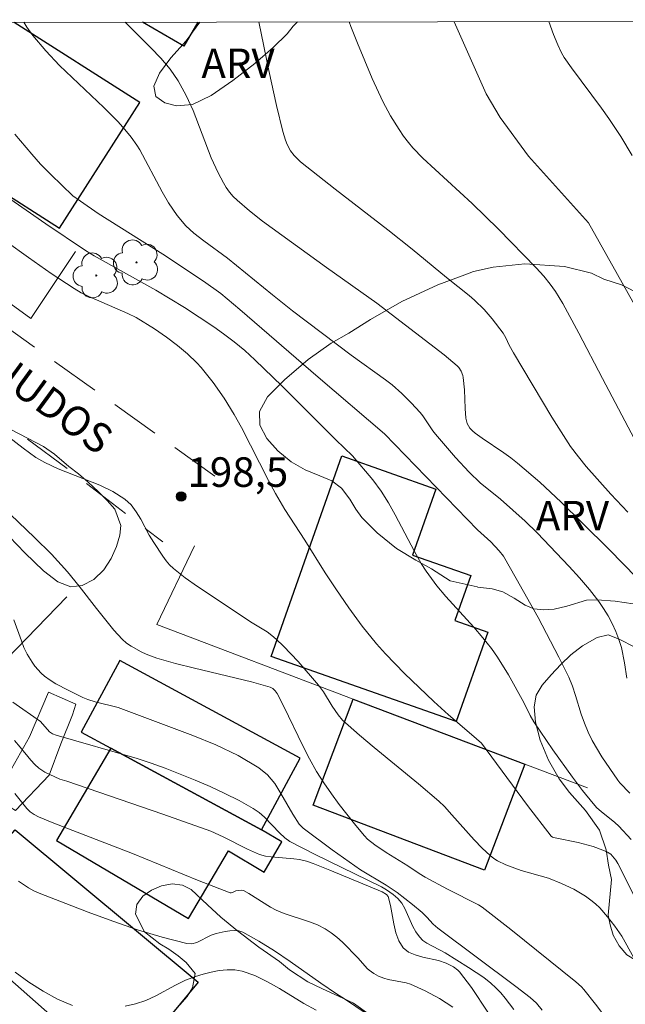
# Model space of a CAD drawing. Units: metres. Extents: x 283115 to 283630, y 1668800 to 1669365.
# Drawn here: x 283525 to 283555, y 1669310 to 1669360 of the extents above; entities that cross this region are included whole.
import ezdxf

# ---------------------------------------------------------------- set-up
doc = ezdxf.new("R2010")
doc.units = ezdxf.units.M
doc.header["$MEASUREMENT"] = 0
doc.linetypes.add('HIDDEN', pattern=[0.375, 0.25, -0.125])
for name, color, linetype, lineweight in [('Articulacao', 7, 'Continuous', 18), ('Edificacoes', 7, 'Continuous', 30), ('Escadaria_Rampa', 8, 'Continuous', 18), ('Muro_Grade', 8, 'Continuous', 20), ('Nao_Pavimentada_S_Mfio', 10, 'HIDDEN', 15), ('Topon_de_Vias', 7, 'Continuous', 9)]:
    doc.layers.add(name, color=color, linetype=linetype, lineweight=lineweight)
for name, color, linetype, lineweight, true_color in [('Arvores_Isoladas', 7, 'Continuous', 18, 0x00ff33), ('Curvas_Intermediarias', 7, 'Continuous', 9, 0x783c14), ('Curvas_Mestras', 7, 'Continuous', 20, 0x783c14), ('Pto_Cotado', 7, 'Continuous', 9, 0x783c14), ('Topon_Pto_Cotado', 7, 'Continuous', 9, 0x783c14), ('Topon_Vegetacao', 7, 'Continuous', 9, 0x00ff33), ('Vegetacao', 7, 'Orla8', 9, 0x00ff33)]:
    doc.layers.add(name, color=color, linetype=linetype, lineweight=lineweight, true_color=true_color)
doc.styles.add('Arial', font='arial.ttf', dxfattribs={"height": 1.5})
doc.styles.get("Standard").update_dxf_attribs({"font": 'arial.ttf'})
doc.linetypes.add('Orla8', pattern='A,6,-0.5,["V",Standard,S=1,R=0,X=-0.5,Y=-1],-0.5,6,-0.5,["V",Standard,S=1,R=0,X=-0.5,Y=-1],-0.5', length=14)

# ---------------------------------------------------------------- blocks, each defined once
blk = doc.blocks.new('Cotas')
at = {"layer": 'Pto_Cotado'}
blk.add_hatch(color=256, dxfattribs=at).paths.add_polyline_path([(0, 0.24, 1), (0, -0.24, 1)])
at = {"layer": 'Pto_Cotado', "lineweight": -3}
blk.add_lwpolyline([(0, -0.24, -1), (0, 0.24, -1)], format="xyb", close=True, dxfattribs=at)
blk = doc.blocks.new('Arvore')
at = {"layer": 'Arvores_Isoladas'}
blk.add_lwpolyline([(-0.718, 0.493, 0.872324), (-0.722, -0.551, 0.862983), (0.284, -0.827, 0.900105), (0.89, 0.029, 0.863155), (0.262, 0.861, 0.882486)], format="xyb", close=True, dxfattribs=at)
blk.add_circle((0, 0), 0.0286, dxfattribs=at)

msp = doc.modelspace()

# ---------------------------------------------------------------- linework, layer by layer
at = {"layer": 'Articulacao', "flags": 128}
msp.add_lwpolyline([(283131.078, 1669359.28), (283613.048, 1669360.007), (283613.873, 1668805.738), (283131.927, 1668805.011), (283131.078, 1669359.28)], close=True, dxfattribs=at)
at = {"layer": 'Curvas_Intermediarias', "flags": 128}
for points, elevation in [([(283555.899, 1669331.696), (283554.533, 1669333.097), (283553.147, 1669334.477), (283552.076, 1669335.512), (283550.986, 1669336.527), (283549.865, 1669337.505), (283549.521, 1669337.774), (283549.164, 1669338.028), (283548.069, 1669338.759), (283547.715, 1669339.016), (283547.569, 1669339.14), (283547.438, 1669339.282), (283547.3, 1669339.518), (283547.24, 1669339.78), (283547.199, 1669340.275), (283547.171, 1669341.227), (283547.108, 1669341.848), (283547.084, 1669341.956), (283546.999, 1669342.167), (283546.873, 1669342.356), (283546.797, 1669342.436), (283546.144, 1669342.994), (283542.715, 1669345.622), (283540.158, 1669347.438), (283536.921, 1669349.785), (283536.261, 1669350.303), (283535.625, 1669350.842), (283535.426, 1669351.038), (283535.246, 1669351.254), (283535.082, 1669351.485), (283534.932, 1669351.727), (283534.667, 1669352.227), (283534.319, 1669353.001), (283533.397, 1669355.393), (283533.05, 1669356.164), (283532.643, 1669356.896), (283532.226, 1669357.49), (283531.757, 1669358.05), (283531.251, 1669358.587), (283529.954, 1669359.882)], 194), ([(283555.455, 1669335.003), (283554.598, 1669335.923), (283553.349, 1669337.335), (283552.949, 1669337.818), (283552.551, 1669338.352), (283551.599, 1669339.839), (283549.656, 1669343.091), (283549.431, 1669343.494), (283549.262, 1669343.861), (283549.128, 1669344.09), (283548.567, 1669344.829), (283548.162, 1669345.296), (283547.682, 1669345.766), (283547.404, 1669346.005), (283546.257, 1669346.92), (283544.513, 1669348.363), (283543.275, 1669349.339), (283540.6, 1669351.397), (283538.841, 1669352.795), (283538.519, 1669353.108), (283538.341, 1669353.348), (283538.173, 1669353.68), (283538.088, 1669353.892), (283537.946, 1669354.33), (283537.624, 1669355.655), (283537.233, 1669357.421), (283536.725, 1669359.892)], 193), ([(283555.801, 1669338.713), (283554.164, 1669341.796), (283552.972, 1669344.09), (283552.156, 1669345.606), (283551.791, 1669346.203), (283551.521, 1669346.583), (283551.195, 1669346.99), (283550.809, 1669347.421), (283548.888, 1669349.374), (283547.551, 1669350.681), (283545.05, 1669352.984), (283544.551, 1669353.495), (283544.323, 1669353.767), (283544.079, 1669354.094), (283543.846, 1669354.431), (283543.416, 1669355.131), (283543.029, 1669355.853), (283542.482, 1669357.022), (283541.739, 1669358.812), (283541.405, 1669359.663), (283541.323, 1669359.899)], 192), ([(283546.639, 1669359.907), (283548.273, 1669356.238), (283548.978, 1669355.036), (283550.414, 1669353.073), (283553.455, 1669349.69), (283556.4, 1669344.455)], 191), ([(283524.357, 1669354.195), (283525.207, 1669353.176), (283525.645, 1669352.679), (283526.169, 1669352.144), (283527.294, 1669351.073), (283527.677, 1669350.789), (283528.576, 1669350.177), (283531.853, 1669348.098), (283533.93, 1669346.734), (283534.798, 1669346.102), (283535.772, 1669345.301), (283539.742, 1669341.857), (283543.104, 1669338.995), (283547.826, 1669334.108), (283548.501, 1669333.507), (283548.925, 1669333.052), (283549.14, 1669332.781), (283549.793, 1669331.65), (283550.899, 1669329.665), (283551.956, 1669327.653), (283552.456, 1669326.636), (283552.647, 1669326.182), (283552.807, 1669325.714), (283553.093, 1669324.763), (283553.252, 1669324.295), (283553.442, 1669323.842), (283553.656, 1669323.419), (283554.142, 1669322.599), (283554.942, 1669321.412), (283555.053, 1669321.27), (283555.562, 1669320.751)], 196), ([(283555.634, 1669318.393), (283555.006, 1669319.07), (283554.793, 1669319.267), (283554.106, 1669319.811), (283553.89, 1669320.004), (283553.694, 1669320.216), (283553.164, 1669320.883), (283552.649, 1669321.564), (283551.65, 1669322.956), (283550.681, 1669324.366), (283550.5, 1669324.688), (283550.184, 1669325.359), (283549.398, 1669326.749), (283548.84, 1669327.653), (283548.535, 1669328.086), (283548.101, 1669328.636), (283547.644, 1669329.17), (283546.227, 1669330.736), (283545.771, 1669331.271), (283545.487, 1669331.637), (283545.222, 1669332.018), (283544.978, 1669332.411), (283544.634, 1669333.019), (283543.647, 1669334.869), (283543.306, 1669335.478), (283542.946, 1669336.074), (283542.524, 1669336.66), (283541.489, 1669337.872), (283540.643, 1669338.685), (283537.911, 1669341.408), (283536.526, 1669342.749), (283536.016, 1669343.213), (283535.486, 1669343.656), (283534.936, 1669344.071), (283534.448, 1669344.413), (283532.953, 1669345.397), (283531.502, 1669346.287), (283528.376, 1669348.021), (283527.936, 1669348.287), (283525.923, 1669349.646), (283523.932, 1669351.036)], 197), ([(283556.341, 1669314.422), (283554.957, 1669317.174), (283554.855, 1669317.342), (283554.592, 1669317.646), (283554.432, 1669317.756), (283554.196, 1669317.86), (283553.703, 1669318.035), (283552.943, 1669318.251), (283551.769, 1669318.476), (283551.637, 1669318.519), (283551.56, 1669318.566), (283550.372, 1669320.127), (283548.033, 1669323.285), (283547.529, 1669323.734), (283546.362, 1669324.723), (283545.605, 1669325.404), (283544.12, 1669326.829), (283543.165, 1669327.814), (283542.708, 1669328.323), (283541.979, 1669329.222), (283541.295, 1669330.16), (283540.633, 1669331.113), (283540.097, 1669331.928), (283539.068, 1669333.587), (283538.052, 1669335.153), (283537.572, 1669335.952), (283537.214, 1669336.616), (283535.856, 1669339.311), (283535.488, 1669339.968), (283534.974, 1669340.794), (283534.414, 1669341.593), (283533.81, 1669342.353), (283533.591, 1669342.596), (283533.115, 1669343.051), (283532.606, 1669343.473), (283532.052, 1669343.894), (283531.444, 1669344.31), (283530.507, 1669344.893), (283530.088, 1669345.102), (283528.096, 1669345.96), (283527.717, 1669346.148), (283527.352, 1669346.361), (283526.189, 1669347.131), (283525.042, 1669347.93), (283521.629, 1669350.373)], 198), ([(283555.754, 1669312.383), (283555.147, 1669313.483), (283554.802, 1669314.003), (283554.434, 1669314.479), (283554.031, 1669314.929), (283553.814, 1669315.135), (283553.585, 1669315.324), (283553.308, 1669315.52), (283552.713, 1669315.868), (283552.088, 1669316.167), (283551.435, 1669316.428), (283550.044, 1669316.825), (283549.269, 1669317.114), (283548.846, 1669317.316), (283548.65, 1669317.438), (283548.47, 1669317.578), (283548.06, 1669317.964), (283547.668, 1669318.373), (283546.534, 1669319.656), (283546.149, 1669320.075), (283545.872, 1669320.348), (283544.835, 1669321.226), (283542.581, 1669323.067), (283541.839, 1669323.689), (283540.981, 1669324.448), (283540.755, 1669324.724), (283540.447, 1669325.166), (283540.007, 1669325.89), (283539.764, 1669326.233), (283538.723, 1669327.438), (283537.99, 1669328.206), (283537.609, 1669328.571), (283537.386, 1669328.758), (283537.149, 1669328.93), (283536.4, 1669329.401), (283533.613, 1669331.244), (283532.997, 1669331.685), (283532.403, 1669332.148), (283532.205, 1669332.335), (283532.028, 1669332.545), (283531.865, 1669332.77), (283531.407, 1669333.47), (283531.17, 1669333.848), (283530.74, 1669334.651), (283530.511, 1669335.035), (283530.25, 1669335.38), (283529.938, 1669335.668), (283529.326, 1669336.053), (283528.662, 1669336.377), (283526.55, 1669337.214), (283525.87, 1669337.527), (283525.417, 1669337.792), (283524.774, 1669338.252), (283524.036, 1669338.838)], 199), ([(283524.302, 1669329.544), (283524.68, 1669328.482), (283524.814, 1669328.134), (283524.973, 1669327.799), (283525.221, 1669327.391), (283525.363, 1669327.196), (283525.685, 1669326.841), (283525.862, 1669326.687), (283526.14, 1669326.486), (283526.434, 1669326.303), (283527.053, 1669325.975), (283527.8, 1669325.607), (283528.047, 1669325.509), (283528.427, 1669325.386), (283529.587, 1669325.098), (283533.384, 1669323.676), (283534.555, 1669323.195), (283535.681, 1669322.658), (283536.74, 1669322.041), (283537.173, 1669321.68), (283537.537, 1669321.234), (283537.855, 1669320.732), (283538.452, 1669319.677), (283538.777, 1669319.18), (283538.98, 1669318.964), (283540.45, 1669317.876), (283541.891, 1669316.85), (283543.196, 1669316.086), (283543.751, 1669315.699), (283544.523, 1669315.101), (283545.023, 1669314.684), (283545.254, 1669314.461), (283545.582, 1669314.107), (283545.818, 1669313.889), (283549.768, 1669310.944), (283550.496, 1669310.382), (283550.828, 1669310.082), (283551.117, 1669309.741)], 201), ([(283549.671, 1669309.77), (283549.238, 1669310.337), (283549.007, 1669310.607), (283548.762, 1669310.863), (283548.503, 1669311.101), (283548.143, 1669311.388), (283547.372, 1669311.906), (283546.18, 1669312.641), (283545.263, 1669313.136), (283545.055, 1669313.279), (283544.877, 1669313.449), (283544.694, 1669313.704), (283544.544, 1669313.988), (283544.148, 1669314.894), (283543.986, 1669315.172), (283543.785, 1669315.402), (283543.545, 1669315.6), (283543.214, 1669315.842), (283542.955, 1669315.992), (283539.595, 1669317.633), (283538.313, 1669318.299), (283538.047, 1669318.484), (283537.776, 1669318.728), (283537.016, 1669319.528), (283536.746, 1669319.769), (283536.451, 1669319.974), (283535.738, 1669320.369), (283535.006, 1669320.739), (283534.259, 1669321.086), (283533.502, 1669321.414), (283531.973, 1669322.025), (283531.273, 1669322.278), (283530.564, 1669322.507), (283526.44, 1669323.687), (283526.265, 1669323.757), (283526.108, 1669323.859), (283525.644, 1669324.379), (283524.255, 1669325.366)], 202), ([(283548.359, 1669309.638), (283547.522, 1669310.885), (283546.92, 1669311.673), (283546.826, 1669311.771), (283546.605, 1669311.935), (283546.231, 1669312.122), (283545.857, 1669312.249), (283545.049, 1669312.432), (283544.665, 1669312.538), (283544.326, 1669312.687), (283544.057, 1669312.904), (283543.837, 1669313.248), (283543.689, 1669313.659), (283543.587, 1669314.113), (283543.416, 1669315.055), (283543.295, 1669315.498), (283543.213, 1669315.599), (283542.996, 1669315.742), (283540.341, 1669316.843), (283539.485, 1669317.179), (283539.146, 1669317.297), (283538.802, 1669317.383), (283538.516, 1669317.424), (283537.356, 1669317.51), (283537.072, 1669317.555), (283536.761, 1669317.644), (283536.161, 1669317.906), (283534.923, 1669318.535), (283534.291, 1669318.815), (283531.868, 1669319.69), (283526.988, 1669321.358), (283526.629, 1669321.46), (283525.872, 1669321.807), (283525.565, 1669322.016), (283525.36, 1669322.208), (283525.169, 1669322.416), (283524.627, 1669323.082), (283524.338, 1669323.415)], 203), ([(283524.343, 1669320.737), (283524.961, 1669319.971), (283525.134, 1669319.802), (283525.332, 1669319.66), (283525.548, 1669319.549), (283526.334, 1669319.223), (283530.319, 1669317.689), (283533.624, 1669316.326), (283535.278, 1669315.693), (283535.335, 1669315.686), (283535.393, 1669315.699), (283535.568, 1669315.786), (283535.682, 1669315.814), (283535.85, 1669315.831), (283535.953, 1669315.806), (283536.231, 1669315.652), (283537.319, 1669314.957), (283537.603, 1669314.808), (283538.015, 1669314.639), (283539.299, 1669314.225), (283539.713, 1669314.065), (283540.105, 1669313.868), (283540.41, 1669313.666), (283540.698, 1669313.433), (283540.972, 1669313.179), (283541.769, 1669312.382), (283542.228, 1669311.849), (283542.331, 1669311.757), (283542.56, 1669311.597), (283542.808, 1669311.463), (283543.067, 1669311.358), (283543.289, 1669311.297), (283544.204, 1669311.128), (283544.421, 1669311.054), (283545.169, 1669310.715), (283545.899, 1669310.326), (283546.585, 1669309.884)], 204), ([(283539.645, 1669309.729), (283539.02, 1669310.076), (283537.786, 1669310.827), (283537.166, 1669311.181), (283536.536, 1669311.486), (283535.891, 1669311.715), (283535.513, 1669311.784), (283535.117, 1669311.79), (283534.712, 1669311.748), (283534.305, 1669311.669), (283533.905, 1669311.566), (283533.52, 1669311.452), (283533.003, 1669311.254), (283532.499, 1669311.002), (283531.505, 1669310.456), (283530.999, 1669310.221), (283530.478, 1669310.053), (283529.953, 1669309.94)], 206), ([(283527.27, 1669309.976), (283526.517, 1669310.296), (283525.779, 1669310.696), (283525.059, 1669311.158), (283524.359, 1669311.663)], 206)]:
    msp.add_lwpolyline(points, dxfattribs=dict(at, elevation=elevation))
at = {"layer": 'Curvas_Mestras', "flags": 128}
for points, elevation in [([(283555.407, 1669326.578), (283555.295, 1669327.367), (283555.132, 1669328.141), (283555.009, 1669328.553), (283554.852, 1669328.96), (283554.667, 1669329.358), (283554.458, 1669329.744), (283554.227, 1669330.116), (283553.98, 1669330.471), (283553.505, 1669331.084), (283553.002, 1669331.678), (283552.479, 1669332.258), (283550.857, 1669333.955), (283550.255, 1669334.548), (283548.994, 1669335.677), (283547.961, 1669336.493), (283547.408, 1669337.038), (283546.706, 1669337.793), (283545.695, 1669338.962), (283545.556, 1669339.141), (283545.055, 1669339.897), (283544.914, 1669340.073), (283544.468, 1669340.561), (283543.997, 1669341.028), (283543.502, 1669341.466), (283543.167, 1669341.733), (283541.415, 1669342.982), (283538.447, 1669345.228), (283537.417, 1669346.037), (283535.145, 1669347.901), (283533.935, 1669348.785), (283533.429, 1669349.174), (283533.027, 1669349.541), (283532.582, 1669350.063), (283532.146, 1669350.707), (283531.826, 1669351.269), (283530.698, 1669353.397), (283530.548, 1669353.639), (283530.253, 1669354.05), (283529.929, 1669354.441), (283529.587, 1669354.816), (283528.862, 1669355.547), (283526.622, 1669357.69), (283525.914, 1669358.431), (283525.255, 1669359.206), (283524.957, 1669359.623), (283524.805, 1669359.874)], 195), ([(283551.453, 1669359.914), (283551.686, 1669359.258), (283551.899, 1669358.731), (283552.084, 1669358.331), (283552.233, 1669358.08), (283552.599, 1669357.56), (283554.119, 1669355.513), (283554.488, 1669354.994), (283555.105, 1669354.072), (283555.676, 1669353.121)], 190), ([(283554.388, 1669309.281), (283553.822, 1669310.044), (283553.227, 1669310.781), (283553.1, 1669310.921), (283552.819, 1669311.178), (283549.516, 1669313.833), (283548.071, 1669314.957), (283547.877, 1669315.078), (283546.307, 1669315.868), (283545.165, 1669316.477), (283544.87, 1669316.664), (283544.295, 1669317.064), (283543.186, 1669317.738), (283542.611, 1669318.13), (283542.254, 1669318.421), (283542.096, 1669318.587), (283541.661, 1669319.104), (283540.816, 1669320.17), (283540.414, 1669320.719), (283540.029, 1669321.278), (283539.664, 1669321.849), (283539.297, 1669322.488), (283538.959, 1669323.146), (283538, 1669325.152), (283537.659, 1669325.805), (283537.568, 1669325.943), (283537.45, 1669326.062), (283537.307, 1669326.136), (283536.36, 1669326.397), (283533.469, 1669327.089), (283532.509, 1669327.332), (283531.56, 1669327.602), (283531.017, 1669327.798), (283530.753, 1669327.918), (283530.252, 1669328.203), (283530.022, 1669328.367), (283529.791, 1669328.567), (283529.373, 1669329.023), (283528.488, 1669330.124), (283527.615, 1669331.247), (283527.015, 1669331.981), (283526.205, 1669332.872), (283525.354, 1669333.724), (283522.506, 1669336.426)], 200), ([(283542.186, 1669309.567), (283541.08, 1669310.314), (283540.671, 1669310.565), (283539.882, 1669311.099), (283538.317, 1669312.205), (283537.53, 1669312.741), (283536.733, 1669313.241), (283535.921, 1669313.687), (283535.716, 1669313.757), (283535.495, 1669313.779), (283535.265, 1669313.764), (283535.03, 1669313.726), (283534.574, 1669313.628), (283534.321, 1669313.546), (283533.577, 1669313.173), (283533.33, 1669313.105), (283533.082, 1669313.113), (283531.83, 1669313.433), (283530.574, 1669313.816), (283529.317, 1669314.246), (283528.065, 1669314.708), (283525.59, 1669315.671), (283525.313, 1669315.794), (283525.044, 1669315.938), (283524.533, 1669316.275)], 205)]:
    msp.add_lwpolyline(points, dxfattribs=dict(at, elevation=elevation))
at = {"layer": 'Edificacoes', "flags": 128}
for points in [[(283523.589, 1669359.872), (283519.729, 1669353.828), (283526.624, 1669349.425), (283530.695, 1669355.802), (283524.318, 1669359.873)], [(283533.637, 1669359.887), (283532.924, 1669358.661), (283530.821, 1669359.883)]]:
    msp.add_lwpolyline(points, dxfattribs=at)
for points in [[(283537.36, 1669327.686), (283540.949, 1669337.869), (283545.72, 1669336.187), (283544.537, 1669332.829), (283547.487, 1669331.79), (283546.682, 1669329.507), (283548.349, 1669328.92), (283546.748, 1669324.378)], [(283527.712, 1669323.851), (283529.222, 1669323.033), (283536.86, 1669318.895), (283538.826, 1669322.524), (283529.678, 1669327.48)], [(283541.525, 1669325.52), (283550.226, 1669322.22), (283548.185, 1669316.838), (283539.483, 1669320.138)], [(283529.222, 1669323.033), (283526.457, 1669318.345), (283533.162, 1669314.389), (283535.184, 1669317.816), (283537.002, 1669316.743), (283537.907, 1669318.277), (283536.86, 1669318.895)], [(283524.364, 1669318.884), (283533.653, 1669311.159), (283531.364, 1669308.406), (283530.71, 1669308.95), (283529.035, 1669306.936), (283522.19, 1669312.987), (283522.391, 1669313.23), (283520.597, 1669314.6)]]:
    msp.add_lwpolyline(points, close=True, dxfattribs=at)
at = {"layer": 'Escadaria_Rampa', "flags": 128}
msp.add_lwpolyline([(283523.045, 1669320.674), (283524.386, 1669319.875), (283526.097, 1669321.67), (283526.683, 1669323.259), (283527.281, 1669324.731), (283527.449, 1669325.273), (283526.051, 1669325.868), (283525.085, 1669323.606), (283524.175, 1669321.989)], close=True, dxfattribs=at)
at = {"layer": 'Muro_Grade', "flags": 128}
for points in [[(283516.363, 1669351.228), (283525.155, 1669344.837), (283527.429, 1669348.238)], [(283533.466, 1669333.303), (283531.55, 1669329.304), (283541.525, 1669325.52), (283550.226, 1669322.22), (283553.404, 1669321.015)], [(283504.184, 1669330.127), (283506.148, 1669327.63), (283511.614, 1669320.678), (283514.221, 1669317.362), (283519.869, 1669323.365), (283526.984, 1669330.717)]]:
    msp.add_lwpolyline(points, dxfattribs=at)
at = {"layer": 'Nao_Pavimentada_S_Mfio', "ltscale": 10, "flags": 128}
for points in [[(283534.5, 1669336.836), (283523.957, 1669344.381), (283513.957, 1669351.906), (283508.409, 1669355.334), (283504.91, 1669357.248), (283503.609, 1669357.689), (283502.287, 1669357.624), (283501.386, 1669357.247), (283500.713, 1669356.667), (283496, 1669352.041), (283489.398, 1669345.951), (283483.907, 1669341.062), (283477.847, 1669336.496)], [(283480.712, 1669332.91), (283488.224, 1669338.936), (283494.077, 1669344.305), (283499.364, 1669349.217), (283502.788, 1669352.106), (283503.775, 1669352.67), (283504.885, 1669352.868), (283505.76, 1669352.751), (283506.816, 1669352.269), (283507.494, 1669351.855), (283517.427, 1669344.315), (283527.296, 1669337.007), (283531.859, 1669333.498)]]:
    msp.add_lwpolyline(points, dxfattribs=at)
at = {"layer": 'Vegetacao', "flags": 128}
msp.add_lwpolyline([(283538.695, 1669359.895), (283538.48, 1669359.682), (283538.163, 1669359.282), (283537.466, 1669358.6), (283536.53, 1669357.779), (283535.415, 1669356.927), (283534.305, 1669356.165), (283533.365, 1669355.702), (283532.552, 1669355.633), (283531.953, 1669355.792), (283531.498, 1669356.112), (283531.408, 1669356.625), (283531.689, 1669357.297), (283532.266, 1669358.072), (283533.05, 1669358.929), (283533.739, 1669359.888)], dxfattribs=at)
for points in [[(283510.898, 1669349.824), (283511.417, 1669349.902), (283512.136, 1669349.677), (283512.566, 1669349.068), (283512.817, 1669348.422), (283513.543, 1669348.158), (283514.388, 1669347.732), (283514.967, 1669346.899), (283515.186, 1669346.384), (283515.377, 1669345.706), (283515.82, 1669345.037), (283516.165, 1669344.507), (283516.545, 1669344.095), (283516.911, 1669343.75), (283517.581, 1669343.244), (283518.54, 1669342.588), (283519.33, 1669342.021), (283520.062, 1669341.533), (283521.558, 1669340.644), (283523.754, 1669339.405), (283525.802, 1669338.339), (283526.37, 1669337.952), (283527.097, 1669337.334), (283527.577, 1669336.961), (283528.063, 1669336.538), (283528.575, 1669336.067), (283529.043, 1669335.608), (283529.425, 1669335.16), (283529.736, 1669334.337), (283529.681, 1669333.836), (283529.513, 1669333.263), (283529.237, 1669332.656), (283528.861, 1669332.089), (283528.358, 1669331.588), (283527.767, 1669331.292), (283527.197, 1669331.226), (283526.538, 1669331.477), (283525.796, 1669332.04), (283524.861, 1669332.952), (283523.688, 1669334.163), (283522.307, 1669335.493), (283521.435, 1669336.406), (283520.712, 1669337.061), (283519.262, 1669338.182), (283517.476, 1669339.39), (283516.137, 1669340.182), (283515.446, 1669340.593), (283514.755, 1669340.942), (283514.03, 1669341.195), (283513.308, 1669341.366), (283512.652, 1669341.502), (283512.084, 1669341.72), (283511.614, 1669342.08), (283511.345, 1669342.573), (283511.125, 1669343.206), (283510.783, 1669343.948), (283510.453, 1669344.566), (283509.814, 1669345.671), (283508.809, 1669346.762), (283507.892, 1669347.619), (283507.12, 1669347.881), (283506.455, 1669347.923), (283505.733, 1669347.926), (283504.958, 1669347.932), (283504.259, 1669348.013), (283503.631, 1669348.262), (283503.053, 1669348.746), (283502.626, 1669349.391), (283502.369, 1669350.11), (283502.316, 1669350.847), (283502.44, 1669351.585), (283502.775, 1669352.314), (283503.327, 1669352.893), (283503.859, 1669353.326), (283504.609, 1669353.194), (283505.198, 1669353.071), (283505.722, 1669352.899), (283506.176, 1669352.692), (283506.987, 1669352.316), (283507.76, 1669351.958), (283508.315, 1669351.694), (283508.435, 1669351.622)], [(283546.45, 1669331.52), (283545.495, 1669332.138), (283544.694, 1669332.568), (283543.714, 1669333.171), (283542.739, 1669333.954), (283541.962, 1669334.736), (283541.655, 1669335.161), (283541.354, 1669335.664), (283540.924, 1669336.236), (283540.439, 1669336.609), (283539.831, 1669336.858), (283539.084, 1669337.152), (283538.371, 1669337.558), (283537.693, 1669338.128), (283537.146, 1669338.745), (283536.788, 1669339.421), (283536.773, 1669340.125), (283537.176, 1669340.858), (283538.035, 1669341.735), (283539.238, 1669342.767), (283540.409, 1669343.591), (283541.3, 1669344.094), (283542.404, 1669344.796), (283543.993, 1669345.698), (283545.817, 1669346.553), (283547.057, 1669347.011), (283547.626, 1669347.226), (283548.616, 1669347.449), (283550.229, 1669347.61), (283552.252, 1669347.488), (283553.618, 1669347.135), (283554.233, 1669346.84), (283555.134, 1669346.543), (283556.167, 1669346.024), (283557.111, 1669345.17), (283557.611, 1669344.272), (283557.817, 1669343.217), (283557.721, 1669342.059), (283557.288, 1669340.872), (283556.74, 1669340.155), (283556.24, 1669339.393), (283556.187, 1669338.474), (283556.549, 1669337.44), (283557.431, 1669336.293), (283558.751, 1669335.144), (283559.618, 1669334.426), (283560.066, 1669334.129), (283561.081, 1669333.689), (283562.337, 1669333.319), (283563.694, 1669332.953), (283564.598, 1669332.709), (283565.274, 1669332.68), (283566.02, 1669332.617), (283567.037, 1669332.45), (283568.262, 1669332.094), (283569.417, 1669331.708), (283569.918, 1669331.511), (283570.42, 1669331.213), (283570.972, 1669330.743), (283571.144, 1669330.229), (283571.143, 1669329.698), (283571.447, 1669329.146), (283571.757, 1669328.713), (283572.111, 1669328.215), (283572.396, 1669327.716), (283572.38, 1669326.833), (283571.988, 1669326.499), (283571.533, 1669326.282), (283570.959, 1669326.034), (283570.428, 1669325.648), (283570.202, 1669324.941), (283570.426, 1669323.923), (283570.563, 1669323.342), (283570.594, 1669322.791), (283570.055, 1669322.24), (283569.337, 1669322.444), (283568.079, 1669323.169), (283566.438, 1669324.414), (283564.902, 1669325.569), (283564.101, 1669326.14), (283563.013, 1669326.79), (283561.09, 1669328.033), (283559.129, 1669329.161), (283558.121, 1669329.645), (283557.368, 1669329.956), (283556.898, 1669330.106), (283556.395, 1669330.232), (283555.731, 1669330.351), (283554.815, 1669330.494), (283553.893, 1669330.558), (283553.368, 1669330.549), (283552.356, 1669330.24), (283551.724, 1669330.092), (283551.183, 1669330.047), (283550.696, 1669330.102), (283550.248, 1669330.298), (283549.697, 1669330.645), (283549.107, 1669330.96), (283548.575, 1669331.12), (283547.845, 1669331.213), (283547.804, 1669331.219)], [(283554.622, 1669316.368), (283554.471, 1669317.097), (283554.364, 1669317.877), (283554.018, 1669318.877), (283553.317, 1669319.877), (283552.491, 1669320.789), (283551.979, 1669321.484), (283551.435, 1669322.418), (283551.001, 1669323.442), (283550.768, 1669324.359), (283550.705, 1669325.127), (283550.809, 1669325.715), (283551.114, 1669326.23), (283551.561, 1669326.754), (283552.058, 1669327.272), (283552.561, 1669327.768), (283553.152, 1669328.219), (283553.897, 1669328.645), (283554.459, 1669328.782), (283555.024, 1669328.567), (283555.814, 1669328.166), (283556.765, 1669327.545), (283557.683, 1669326.461), (283558.524, 1669324.975), (283559.211, 1669323.705), (283560.236, 1669322.453), (283561.246, 1669321.241), (283562.094, 1669320.267), (283562.326, 1669319.755), (283562.462, 1669318.666), (283562.319, 1669317.058), (283561.739, 1669315.261), (283560.932, 1669313.962), (283560.316, 1669313.339), (283559.541, 1669312.74), (283558.717, 1669312.33), (283557.892, 1669312.14), (283557.145, 1669312.108), (283556.433, 1669312.111), (283555.889, 1669312.253), (283555.401, 1669312.543), (283555.013, 1669313.007), (283554.719, 1669313.545), (283554.563, 1669314.071), (283554.46, 1669314.561)], [(283538.075, 1669306.94), (283537.143, 1669307.059), (283536.211, 1669307.183), (283535.07, 1669307.309), (283533.977, 1669307.367), (283533.169, 1669307.453), (283532.737, 1669307.75), (283532.393, 1669308.125), (283532.15, 1669308.605), (283532.147, 1669309.128), (283532.357, 1669309.587), (283532.722, 1669310.002), (283533.09, 1669310.431), (283533.373, 1669310.862), (283533.499, 1669311.597), (283533.04, 1669312.149), (283532.646, 1669312.485), (283532.172, 1669312.827), (283531.708, 1669313.102), (283530.935, 1669313.711), (283530.465, 1669314.599), (283530.539, 1669315.101), (283530.847, 1669315.526), (283531.288, 1669315.824), (283531.788, 1669316.051), (283532.341, 1669316.146), (283532.852, 1669316.071), (283533.302, 1669315.867), (283534.133, 1669315.079), (283534.808, 1669314.449), (283535.654, 1669313.762), (283536.725, 1669312.93), (283537.781, 1669312.198), (283538.283, 1669311.782), (283539.218, 1669311.173), (283539.961, 1669310.817), (283540.773, 1669310.451), (283541.541, 1669310.084), (283542.314, 1669309.534), (283543.011, 1669308.782), (283543.487, 1669308.004), (283543.766, 1669307.391), (283543.96, 1669306.686), (283544.14, 1669306.09), (283544.314, 1669305.538), (283544.444, 1669305.05), (283544.461, 1669304.157), (283544.122, 1669303.535), (283543.313, 1669303.285), (283542.749, 1669303.297), (283542.188, 1669303.338), (283541.668, 1669303.448), (283541.192, 1669303.63), (283540.505, 1669304.336), (283540.23, 1669304.821), (283539.84, 1669305.484), (283539.327, 1669306.12), (283539.154, 1669306.334)]]:
    msp.add_lwpolyline(points, close=True, dxfattribs=at)

# ---------------------------------------------------------------- block references
at = {"layer": 'Arvores_Isoladas'}
for p in [(283530.525, 1669347.689), (283528.483, 1669347.024)]:
    msp.add_blockref('Arvore', p, dxfattribs=at)
at = {"layer": 'Pto_Cotado'}
msp.add_blockref('Cotas', (283532.785, 1669335.807, 198.5), dxfattribs=at)

# ---------------------------------------------------------------- texts
at = {"layer": 'Topon_de_Vias', "style": 'Arial'}
msp.add_text('CANUDOS', height=1.5, rotation=323.7996, dxfattribs=at).set_placement((283520.805, 1669343.565))
at = {"layer": 'Topon_Pto_Cotado', "style": 'Arial'}
msp.add_text('198,5', height=1.5, dxfattribs=at).set_placement((283533.112, 1669336.296, 198.5))
at = {"layer": 'Topon_Vegetacao', "style": 'Arial'}
for p in [(283533.815, 1669357.042), (283550.787, 1669334.085)]:
    msp.add_text('ARV', height=1.5, dxfattribs=at).set_placement(p)

doc.saveas('drawing.dxf')
